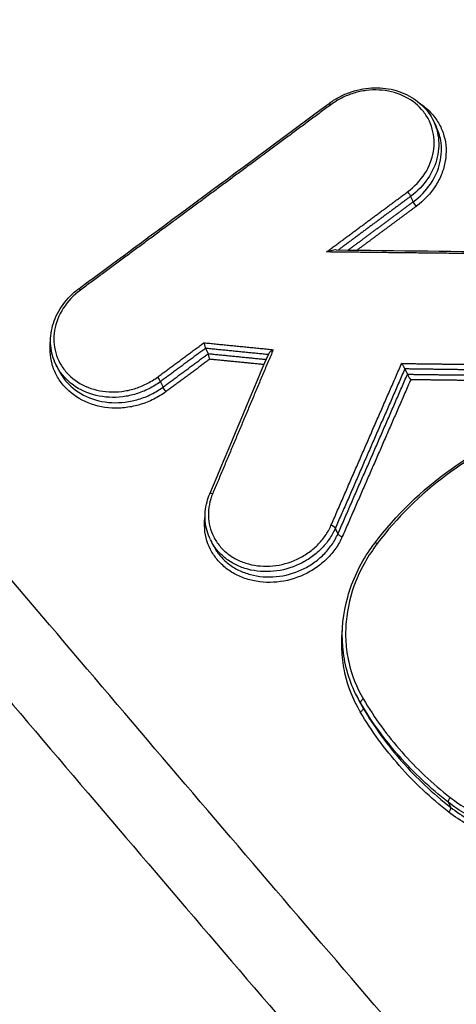
# Model space of a CAD drawing. Units: millimetres. Extents: x -5593 to 5593, y -5599 to 5593.
# Drawn here: x -3571 to -3560, y -1021 to -996 of the extents above; entities that cross this region are included whole.
import ezdxf

# ---------------------------------------------------------------- set-up
doc = ezdxf.new("R2010")
doc.units = ezdxf.units.MM
doc.header["$LTSCALE"] = 20
doc.linetypes.add('HIDDEN', pattern=[9.525, 6.35, -3.175])
doc.layers.add('2d', color=230, linetype='Continuous')
doc.layers.add('ASTMF3101-TrainingEnvelope_Hatch', color=222, linetype='HIDDEN')

msp = doc.modelspace()

# ---------------------------------------------------------------- hatches: boundary and pattern name
at = {"layer": 'ASTMF3101-TrainingEnvelope_Hatch'}
h = msp.add_hatch(dxfattribs=at)
h.set_pattern_fill('ANSI31', color=256, scale=100, angle=26)
h.set_pattern_definition([(71, (-3218.3, -1410.62), (-300.2, 103.37), [])])
h.paths.add_polyline_path([(-2598.583, -1315.325, 0.414238), (-2718.931, -1273.88), (-2769.81, -1298.695, 0.188396), (-2775.133, -1233.414), (-3489.678, 231.62, 0.414214), (-3610.023, 273.058), (-4303.892, -65.364, 0.414214), (-4345.33, -185.709), (-3630.785, -1650.743, 0.188396), (-3582.62, -1695.129), (-3664.716, -1735.17, 0.071918), (-3686.013, -1749.658), (-3716.565, -1687.018, 0.414214), (-3783.423, -1663.997), (-3933.528, -1737.208), (-4025.766, -1782.195), (-4130.357, -1833.208, 0.414214), (-4153.379, -1900.066), (-4115.969, -1976.766), (-3883.928, -2452.522), (-3846.519, -2529.222, 0.414214), (-3779.661, -2552.243), (-3582.831, -2456.243), (-3445.81, -2389.413), (-3252.962, -2784.892, 0.414238), (-3132.614, -2826.337), (-2186.829, -2365.046, 0.414189), (-2145.387, -2244.708)])

# ---------------------------------------------------------------- linework, layer by layer
at = {"layer": '2d'}
for p, q in [((-3560.489, -998.449), (-3560.421, -998.587)), ((-3561.059, -1000.337), (-3560.993, -1000.472)), ((-3566.193, -1004.139), (-3566.128, -1004.271)), ((-3569.936, -1004.549), (-3569.873, -1004.678)), ((-3561.204, -1004.654), (-3561.139, -1004.787)), ((-3567.323, -1004.973), (-3567.257, -1005.108)), ((-3562.945, -1008.639), (-3562.878, -1008.777)), ((-3566.072, -1008.924), (-3566.009, -1009.054)), ((-3562.426, -1012.8), (-3562.373, -1012.908)), ((-3562.313, -1013.007), (-3562.25, -1013.137)), ((-3560.118, -1015.492), (-3560.054, -1015.622))]:
    msp.add_line(p, q, dxfattribs=at)
msp.add_circle((0, 0), 5592.977, dxfattribs=at)
for centre, major_axis, ratio, start_param, end_param in [((-3563.042, -998.093), (-0.0595, 0.0803), 0.156306, -1.069636, 0), ((-3569.307, -1002.728), (-0.0594, 0.0804), 0.15864, -1.070078, 0), ((-3563.036, -1008.616), (-0.0916, 0.04), 0.383291, 3.530692, 5.066952), ((-3562.788, -1008.801), (-0.0916, 0.04), 0.383257, 0.389093, 1.925393), ((-3561.879, -1009.07), (-0.0798, 0.0603), 0.295755, -1.135521, 0), ((-3562.226, -1012.958), (0.0861, 0.0508), 0.493834, 1.482365, 3.102087), ((-3560.05, -1015.421), (0.0615, 0.0788), 0.440977, 1.305727, 2.921307), ((-3560.122, -1015.693), (0.0615, 0.0788), 0.440956, 4.447266, 6.062902)]:
    msp.add_ellipse(centre, major_axis=major_axis, ratio=ratio, start_param=start_param, end_param=end_param, dxfattribs=at)
at = {"layer": '2d', "extrusion": (0, 0, -1)}
for centre, major_axis, ratio, start_param, end_param in [((-3561.117, -1000.271), (-0.0595, 0.0803), 0.156069, 1.069591, 2.629441), ((-3560.935, -1000.538), (-0.0595, 0.0803), 0.156051, 4.21118, 5.771036), ((-3567.381, -1004.908), (-0.0594, 0.0804), 0.158404, 1.070034, 2.62923), ((-3567.199, -1005.174), (-0.0594, 0.0804), 0.158386, 4.211623, 5.770824), ((-3565.997, -1007.817), (-0.0922, 0.0388), 0.387921, 0, 1.221836), ((-3562.337, -1013.187), (0.0861, 0.0508), 0.49383, 0.039505, 1.659294)]:
    msp.add_ellipse(centre, major_axis=major_axis, ratio=ratio, start_param=start_param, end_param=end_param, dxfattribs=at)
at = {"layer": '2d'}
for points, knots in [([(-3488.213, -908.937), (-3488.887, -907.554), (-3489.732, -906.23), (-3491.302, -904.418), (-3491.861, -903.842), (-3493.202, -902.734), (-3494.01, -902.244), (-3495.263, -901.717), (-3495.693, -901.57), (-3496.576, -901.328), (-3497.039, -901.234), (-3498.431, -901.048), (-3499.38, -901.042), (-3501.257, -901.25), (-3502.168, -901.448), (-3503.547, -901.942), (-3504.005, -902.146), (-3504.818, -902.546), (-3505.189, -902.742), (-3507.059, -903.725), (-3508.528, -904.508), (-3511.487, -906.076), (-3512.966, -906.86), (-3517.404, -909.212), (-3520.361, -910.78), (-3529.232, -915.478), (-3535.147, -918.611), (-3546.975, -924.861), (-3552.891, -927.977), (-3559.547, -931.477), (-3560.287, -931.865), (-3561.765, -932.64), (-3562.492, -933.007), (-3564.86, -934.322), (-3566.357, -935.409), (-3569.011, -937.874), (-3570.164, -939.228), (-3572.098, -942.201), (-3572.845, -943.772), (-3573.605, -946.203), (-3573.761, -946.942), (-3574.126, -948.428), (-3574.312, -949.172), (-3574.872, -951.407), (-3575.251, -952.91), (-3576.352, -957.376), (-3577.093, -960.351), (-3579.331, -969.266), (-3580.846, -975.197), (-3582.747, -982.604), (-3583.125, -984.084), (-3583.709, -986.291), (-3583.921, -987.019), (-3584.266, -988.652), (-3584.375, -989.478), (-3584.467, -991.101), (-3584.453, -991.901), (-3584.303, -993.505), (-3584.164, -994.314), (-3583.567, -996.66), (-3582.933, -998.137), (-3582.059, -999.528)], [0, 0, 0, 0, 0.03125, 0.03125, 0.046875, 0.046875, 0.0625, 0.0625, 0.070312, 0.070312, 0.078125, 0.078125, 0.09375, 0.09375, 0.109375, 0.109375, 0.117187, 0.117187, 0.125, 0.125, 0.15625, 0.15625, 0.1875, 0.1875, 0.25, 0.25, 0.375, 0.375, 0.5, 0.5, 0.515625, 0.515625, 0.53125, 0.53125, 0.5625, 0.5625, 0.59375, 0.59375, 0.625, 0.625, 0.640625, 0.640625, 0.65625, 0.65625, 0.6875, 0.6875, 0.75, 0.75, 0.875, 0.875, 0.90625, 0.90625, 0.921875, 0.921875, 0.9375, 0.9375, 0.953125, 0.953125, 0.96875, 0.96875, 1, 1, 1, 1]), ([(-3580.489, -998.319), (-3581.269, -997.068), (-3581.834, -995.744), (-3582.373, -993.632), (-3582.501, -992.906), (-3582.645, -991.452), (-3582.663, -990.719), (-3582.59, -989.24), (-3582.497, -988.491), (-3582.194, -986.999), (-3581.981, -986.261), (-3581.392, -984.042), (-3581.014, -982.56), (-3579.112, -975.152), (-3577.59, -969.221), (-3575.331, -960.315), (-3574.582, -957.345), (-3573.465, -952.886), (-3573.084, -951.402), (-3572.52, -949.175), (-3572.334, -948.432), (-3571.967, -946.945), (-3571.805, -946.189), (-3571.098, -944.018), (-3570.414, -942.613), (-3568.653, -939.952), (-3567.608, -938.739), (-3565.198, -936.519), (-3563.866, -935.556), (-3561.734, -934.371), (-3560.982, -933.99), (-3559.501, -933.212), (-3558.761, -932.823), (-3552.103, -929.32), (-3546.182, -926.208), (-3534.346, -919.971), (-3528.43, -916.849), (-3519.553, -912.165), (-3516.595, -910.601), (-3512.159, -908.257), (-3510.68, -907.475), (-3507.723, -905.912), (-3506.242, -905.125), (-3504.398, -904.158), (-3504.028, -903.963), (-3503.305, -903.608), (-3502.954, -903.454), (-3501.864, -903.065), (-3501.109, -902.899), (-3499.587, -902.727), (-3498.838, -902.73), (-3497.75, -902.854), (-3497.385, -902.918), (-3496.668, -903.096), (-3496.321, -903.204), (-3495.31, -903.59), (-3494.669, -903.935), (-3493.506, -904.833), (-3492.973, -905.352), (-3491.5, -906.985), (-3490.699, -908.209), (-3490.06, -909.518)], [0, 0, 0, 0, 0.03125, 0.03125, 0.046875, 0.046875, 0.0625, 0.0625, 0.078125, 0.078125, 0.09375, 0.09375, 0.125, 0.125, 0.25, 0.25, 0.3125, 0.3125, 0.34375, 0.34375, 0.359375, 0.359375, 0.375, 0.375, 0.40625, 0.40625, 0.4375, 0.4375, 0.46875, 0.46875, 0.484375, 0.484375, 0.5, 0.5, 0.625, 0.625, 0.75, 0.75, 0.8125, 0.8125, 0.84375, 0.84375, 0.875, 0.875, 0.882813, 0.882813, 0.890625, 0.890625, 0.90625, 0.90625, 0.921875, 0.921875, 0.929688, 0.929688, 0.9375, 0.9375, 0.953125, 0.953125, 0.96875, 0.96875, 1, 1, 1, 1]), ([(-3563.101, -998.012), (-3563.027, -997.957), (-3562.949, -997.907), (-3562.783, -997.818), (-3562.695, -997.778), (-3562.423, -997.677), (-3562.228, -997.637), (-3561.849, -997.614), (-3561.66, -997.631), (-3561.307, -997.72), (-3561.138, -997.792), (-3560.846, -997.981), (-3560.718, -998.1), (-3560.569, -998.302), (-3560.525, -998.374), (-3560.489, -998.449)], [0, 0, 0, 0, 0.0279671, 0.0279671, 0.0566841, 0.0566841, 0.1150031, 0.1150031, 0.1721059, 0.1721059, 0.2293027, 0.2293027, 0.2859302, 0.2859302, 0.3141379, 0.3141379, 0.3141379, 0.3141379]), ([(-3561.135, -1000.224), (-3560.961, -1000.096), (-3560.816, -999.941), (-3560.595, -999.596), (-3560.521, -999.409), (-3560.473, -999.121), (-3560.467, -999.026), (-3560.476, -998.837), (-3560.492, -998.743), (-3560.543, -998.562), (-3560.578, -998.476), (-3560.668, -998.311), (-3560.723, -998.233), (-3560.912, -998.02), (-3561.073, -997.902), (-3561.436, -997.737), (-3561.641, -997.688), (-3561.956, -997.672), (-3562.064, -997.676), (-3562.276, -997.703), (-3562.381, -997.725), (-3562.588, -997.788), (-3562.69, -997.829), (-3562.881, -997.926), (-3562.973, -997.982), (-3563.059, -998.046)], [0, 0, 0, 0, 0.0006539, 0.0006539, 0.001307799, 0.001307799, 0.001634749, 0.001634749, 0.001961699, 0.001961699, 0.002288649, 0.002288649, 0.002615599, 0.002615599, 0.003269498, 0.003269498, 0.003923398, 0.003923398, 0.004250348, 0.004250348, 0.004577298, 0.004577298, 0.004904248, 0.004904248, 0.005231197, 0.005231197, 0.005231197, 0.005231197]), ([(-3560.82, -998.017), (-3560.71, -998.09), (-3560.611, -998.176), (-3560.456, -998.351), (-3560.394, -998.439), (-3560.293, -998.624), (-3560.254, -998.721), (-3560.197, -998.923), (-3560.179, -999.029), (-3560.169, -999.24), (-3560.175, -999.347), (-3560.211, -999.563), (-3560.241, -999.669), (-3560.322, -999.875), (-3560.374, -999.977), (-3560.56, -1000.267), (-3560.723, -1000.44), (-3560.917, -1000.584)], [0.002460033, 0.002460033, 0.002460033, 0.002460033, 0.002894874, 0.002894874, 0.003256733, 0.003256733, 0.003618592, 0.003618592, 0.003980451, 0.003980451, 0.00434231, 0.00434231, 0.00470417, 0.00470417, 0.005066029, 0.005066029, 0.005789747, 0.005789747, 0.005789747, 0.005789747]), ([(-3348.754, -1143.154), (-3355.106, -1146.217), (-3361.498, -1149.192), (-3374.362, -1154.971), (-3380.837, -1157.772), (-3390.61, -1161.819), (-3393.862, -1163.162), (-3398.877, -1164.71), (-3400.553, -1165.142), (-3403.085, -1165.603), (-3403.933, -1165.727), (-3405.638, -1165.92), (-3406.489, -1165.989), (-3409.039, -1166.056), (-3410.702, -1165.95), (-3413.939, -1165.443), (-3415.53, -1165.029), (-3418.592, -1163.931), (-3420.035, -1163.256), (-3422.782, -1161.7), (-3424.088, -1160.822), (-3426.612, -1158.936), (-3427.819, -1157.937), (-3429.593, -1156.397), (-3430.18, -1155.878), (-3431.353, -1154.843), (-3431.938, -1154.324), (-3434.86, -1151.723), (-3437.18, -1149.627), (-3440.64, -1146.463), (-3441.79, -1145.406), (-3444.084, -1143.282), (-3445.229, -1142.219), (-3448.658, -1139.024), (-3450.936, -1136.886), (-3462.291, -1126.16), (-3471.245, -1117.463), (-3497.762, -1091.094), (-3515, -1073.148), (-3540.073, -1045.587), (-3548.314, -1036.304), (-3560.525, -1022.254), (-3564.567, -1017.547), (-3570.603, -1010.464), (-3572.611, -1008.098), (-3575.617, -1004.547), (-3576.625, -1003.367), (-3578.605, -1000.975), (-3579.575, -999.758), (-3580.407, -998.447)], [0, 0, 0, 0, 0.062472, 0.062472, 0.124974, 0.124974, 0.156225, 0.156225, 0.171851, 0.171851, 0.179663, 0.179663, 0.187476, 0.187476, 0.203101, 0.203101, 0.218727, 0.218727, 0.234352, 0.234352, 0.249978, 0.249978, 0.265603, 0.265603, 0.273416, 0.273416, 0.281229, 0.281229, 0.31248, 0.31248, 0.328105, 0.328105, 0.343731, 0.343731, 0.374982, 0.374982, 0.499985, 0.499985, 0.749993, 0.749993, 0.874996, 0.874996, 0.937498, 0.937498, 0.968749, 0.968749, 0.984375, 0.984375, 1, 1, 1, 1]), ([(-3560.488, -998.449), (-3560.434, -998.56), (-3560.396, -998.678), (-3560.359, -998.892), (-3560.353, -998.984), (-3560.359, -999.171), (-3560.371, -999.266), (-3560.481, -999.732), (-3560.719, -1000.084), (-3561.059, -1000.337)], [0.003151983, 0.003151983, 0.003151983, 0.003151983, 0.00357802, 0.00357802, 0.003894443, 0.003894443, 0.004210866, 0.004210866, 0.005476557, 0.005476557, 0.005476557, 0.005476557]), ([(-3560.993, -1000.472), (-3560.653, -1000.221), (-3560.414, -999.87), (-3560.304, -999.404), (-3560.291, -999.309), (-3560.285, -999.123), (-3560.291, -999.03), (-3560.329, -998.816), (-3560.367, -998.698), (-3560.421, -998.587)], [0, 0, 0, 0, 0.001282293, 0.001282293, 0.001602866, 0.001602866, 0.001923439, 0.001923439, 0.002355347, 0.002355347, 0.002355347, 0.002355347]), ([(-3581.985, -999.641), (-3581.098, -1001.04), (-3580.094, -1002.297), (-3578.093, -1004.715), (-3577.091, -1005.889), (-3574.089, -1009.438), (-3572.084, -1011.801), (-3566.054, -1018.881), (-3562.014, -1023.587), (-3549.805, -1037.636), (-3541.564, -1046.919), (-3516.48, -1074.493), (-3499.23, -1092.451), (-3472.693, -1118.836), (-3463.73, -1127.541), (-3452.365, -1138.277), (-3450.084, -1140.416), (-3446.651, -1143.615), (-3445.505, -1144.679), (-3443.209, -1146.805), (-3442.055, -1147.866), (-3438.585, -1151.039), (-3436.257, -1153.142), (-3433.324, -1155.753), (-3432.736, -1156.275), (-3431.558, -1157.315), (-3430.97, -1157.835), (-3429.179, -1159.39), (-3427.942, -1160.415), (-3425.337, -1162.36), (-3423.978, -1163.276), (-3421.085, -1164.915), (-3419.549, -1165.636), (-3416.274, -1166.81), (-3414.569, -1167.255), (-3411.064, -1167.804), (-3409.29, -1167.917), (-3406.534, -1167.845), (-3405.603, -1167.769), (-3403.808, -1167.565), (-3402.91, -1167.435), (-3400.222, -1166.945), (-3398.458, -1166.49), (-3393.241, -1164.879), (-3389.941, -1163.512), (-3380.138, -1159.451), (-3373.642, -1156.64), (-3360.74, -1150.845), (-3354.329, -1147.86), (-3347.957, -1144.787)], [0, 0, 0, 0, 0.015625, 0.015625, 0.03125, 0.03125, 0.0625, 0.0625, 0.125, 0.125, 0.25, 0.25, 0.5, 0.5, 0.625, 0.625, 0.65625, 0.65625, 0.671875, 0.671875, 0.6875, 0.6875, 0.71875, 0.71875, 0.726562, 0.726562, 0.734375, 0.734375, 0.75, 0.75, 0.765625, 0.765625, 0.78125, 0.78125, 0.796875, 0.796875, 0.8125, 0.8125, 0.820313, 0.820313, 0.828125, 0.828125, 0.84375, 0.84375, 0.875, 0.875, 0.9375, 0.9375, 1, 1, 1, 1]), ([(-3562.922, -1001.677), (-3562.929, -1001.677), (-3562.935, -1001.678), (-3562.966, -1001.68), (-3562.991, -1001.684), (-3563.065, -1001.698), (-3563.115, -1001.712), (-3563.164, -1001.728)], [0.0000561551, 0.0000561551, 0.0000561551, 0.0000561551, 0.000077927, 0.000077927, 0.000155854, 0.000155854, 0.0003117079, 0.0003117079, 0.0003117079, 0.0003117079]), ([(-3569.936, -1004.548), (-3570.008, -1004.401), (-3570.053, -1004.239), (-3570.081, -1003.909), (-3570.065, -1003.738), (-3569.975, -1003.407), (-3569.899, -1003.245), (-3569.698, -1002.947), (-3569.57, -1002.808), (-3569.405, -1002.676), (-3569.386, -1002.662), (-3569.366, -1002.648)], [0, 0, 0, 0, 0.0557123, 0.0557123, 0.1116406, 0.1116406, 0.1678546, 0.1678546, 0.2247647, 0.2247647, 0.2320735, 0.2320735, 0.2320735, 0.2320735]), ([(-3569.324, -1002.681), (-3569.497, -1002.809), (-3569.643, -1002.963), (-3569.864, -1003.308), (-3569.938, -1003.495), (-3569.987, -1003.783), (-3569.992, -1003.878), (-3569.983, -1004.067), (-3569.968, -1004.161), (-3569.917, -1004.341), (-3569.882, -1004.428), (-3569.791, -1004.592), (-3569.736, -1004.671), (-3569.547, -1004.884), (-3569.386, -1005.002), (-3569.023, -1005.167), (-3568.818, -1005.216), (-3568.503, -1005.233), (-3568.395, -1005.229), (-3568.183, -1005.203), (-3568.078, -1005.18), (-3567.871, -1005.118), (-3567.769, -1005.077), (-3567.577, -1004.981), (-3567.485, -1004.925), (-3567.399, -1004.861)], [0, 0, 0, 0, 0.00065395, 0.00065395, 0.0013079, 0.0013079, 0.001634875, 0.001634875, 0.00196185, 0.00196185, 0.002288825, 0.002288825, 0.0026158, 0.0026158, 0.003269751, 0.003269751, 0.003923701, 0.003923701, 0.004250676, 0.004250676, 0.004577651, 0.004577651, 0.004904626, 0.004904626, 0.005231601, 0.005231601, 0.005231601, 0.005231601]), ([(-3567.182, -1005.221), (-3567.279, -1005.293), (-3567.381, -1005.355), (-3567.597, -1005.463), (-3567.711, -1005.509), (-3567.943, -1005.579), (-3568.061, -1005.604), (-3568.299, -1005.634), (-3568.42, -1005.638), (-3568.773, -1005.62), (-3569.003, -1005.564), (-3569.41, -1005.379), (-3569.591, -1005.247), (-3569.802, -1005.008), (-3569.864, -1004.92), (-3569.966, -1004.735), (-3570.005, -1004.639), (-3570.062, -1004.436), (-3570.079, -1004.331), (-3570.089, -1004.134), (-3570.085, -1004.041), (-3570.072, -1003.948)], [0, 0, 0, 0, 0.000361887, 0.000361887, 0.000723775, 0.000723775, 0.001085662, 0.001085662, 0.00144755, 0.00144755, 0.002171325, 0.002171325, 0.0028951, 0.0028951, 0.003256987, 0.003256987, 0.003618874, 0.003618874, 0.003980762, 0.003980762, 0.004293914, 0.004293914, 0.004293914, 0.004293914]), ([(-3566.234, -1003.999), (-3566.233, -1004), (-3566.233, -1004.001), (-3566.233, -1004.001), (-3566.231, -1004.01), (-3566.229, -1004.019), (-3566.226, -1004.028), (-3566.223, -1004.039), (-3566.22, -1004.05), (-3566.217, -1004.062), (-3566.214, -1004.072), (-3566.211, -1004.083), (-3566.208, -1004.092), (-3566.205, -1004.102), (-3566.202, -1004.111), (-3566.2, -1004.118), (-3566.197, -1004.126), (-3566.195, -1004.133), (-3566.193, -1004.138)], [-0.0000023223, -0.0000023223, -0.0000023223, -0.0000023223, 0, 0, 0, 0.0000295428, 0.0000295428, 0.0000295428, 0.0000650012, 0.0000650012, 0.0000650012, 0.0000977327, 0.0000977327, 0.0000977327, 0.0001293143, 0.0001293143, 0.0001293143, 0.0001609726, 0.0001609726, 0.0001609726, 0.0001609726]), ([(-3566.087, -1004.412), (-3566.087, -1004.411), (-3566.088, -1004.41), (-3566.088, -1004.41), (-3566.09, -1004.401), (-3566.092, -1004.392), (-3566.095, -1004.383), (-3566.098, -1004.372), (-3566.101, -1004.361), (-3566.104, -1004.349), (-3566.107, -1004.339), (-3566.11, -1004.328), (-3566.113, -1004.319), (-3566.116, -1004.309), (-3566.118, -1004.3), (-3566.121, -1004.293), (-3566.123, -1004.285), (-3566.126, -1004.278), (-3566.127, -1004.273)], [-0.0000023223, -0.0000023223, -0.0000023223, -0.0000023223, 0, 0, 0, 0.0000295419, 0.0000295419, 0.0000295419, 0.0000650005, 0.0000650005, 0.0000650005, 0.0000977324, 0.0000977324, 0.0000977324, 0.0001293143, 0.0001293143, 0.0001293143, 0.0001609729, 0.0001609729, 0.0001609729, 0.0001609729]), ([(-3564.499, -1004.172), (-3564.499, -1004.172), (-3564.5, -1004.172), (-3564.5, -1004.173), (-3564.519, -1004.183), (-3564.537, -1004.195), (-3564.553, -1004.208), (-3564.567, -1004.219), (-3564.58, -1004.231), (-3564.591, -1004.243), (-3564.599, -1004.251), (-3564.605, -1004.259), (-3564.61, -1004.267), (-3564.611, -1004.27), (-3564.612, -1004.272), (-3564.613, -1004.274)], [-0.0000020144, -0.0000020144, -0.0000020144, -0.0000020144, 0, 0, 0, 0.0000633974, 0.0000633974, 0.0000633974, 0.0001173141, 0.0001173141, 0.0001173141, 0.0001530429, 0.0001530429, 0.0001530429, 0.0001639868, 0.0001639868, 0.0001639868, 0.0001639868]), ([(-3567.323, -1004.973), (-3567.415, -1005.041), (-3567.512, -1005.101), (-3567.716, -1005.203), (-3567.824, -1005.246), (-3568.043, -1005.313), (-3568.154, -1005.337), (-3568.379, -1005.365), (-3568.494, -1005.369), (-3568.828, -1005.352), (-3569.045, -1005.3), (-3569.43, -1005.125), (-3569.601, -1005), (-3569.801, -1004.774), (-3569.86, -1004.691), (-3569.917, -1004.585), (-3569.927, -1004.567), (-3569.936, -1004.548)], [0, 0, 0, 0, 0.000342308, 0.000342308, 0.000684616, 0.000684616, 0.001026924, 0.001026924, 0.001369232, 0.001369232, 0.002053848, 0.002053848, 0.002738464, 0.002738464, 0.003080772, 0.003080772, 0.003152584, 0.003152584, 0.003152584, 0.003152584]), ([(-3561.205, -1004.652), (-3561.207, -1004.647), (-3561.21, -1004.641), (-3561.213, -1004.634), (-3561.217, -1004.627), (-3561.221, -1004.619), (-3561.225, -1004.612), (-3561.23, -1004.603), (-3561.235, -1004.594), (-3561.241, -1004.585), (-3561.247, -1004.574), (-3561.254, -1004.564), (-3561.261, -1004.553), (-3561.269, -1004.541), (-3561.277, -1004.529), (-3561.284, -1004.519), (-3561.285, -1004.518), (-3561.285, -1004.518), (-3561.285, -1004.517)], [0, 0, 0, 0, 0.0000290442, 0.0000290442, 0.0000290442, 0.0000579102, 0.0000579102, 0.0000579102, 0.0000891465, 0.0000891465, 0.0000891465, 0.0001266719, 0.0001266719, 0.0001266719, 0.0001712173, 0.0001712173, 0.0001712173, 0.0001732561, 0.0001732561, 0.0001732561, 0.0001732561]), ([(-3569.873, -1004.678), (-3569.864, -1004.697), (-3569.854, -1004.716), (-3569.796, -1004.821), (-3569.738, -1004.904), (-3569.537, -1005.13), (-3569.366, -1005.256), (-3568.981, -1005.431), (-3568.763, -1005.484), (-3568.429, -1005.502), (-3568.315, -1005.498), (-3568.089, -1005.47), (-3567.978, -1005.446), (-3567.758, -1005.38), (-3567.65, -1005.337), (-3567.446, -1005.235), (-3567.349, -1005.176), (-3567.257, -1005.108)], [0.002355155, 0.002355155, 0.002355155, 0.002355155, 0.002427658, 0.002427658, 0.002774467, 0.002774467, 0.003468083, 0.003468083, 0.0041617, 0.0041617, 0.004508508, 0.004508508, 0.004855316, 0.004855316, 0.005202125, 0.005202125, 0.005548933, 0.005548933, 0.005548933, 0.005548933]), ([(-3561.138, -1004.789), (-3561.136, -1004.794), (-3561.133, -1004.8), (-3561.13, -1004.807), (-3561.127, -1004.814), (-3561.122, -1004.822), (-3561.118, -1004.83), (-3561.113, -1004.838), (-3561.108, -1004.847), (-3561.102, -1004.856), (-3561.096, -1004.867), (-3561.089, -1004.878), (-3561.082, -1004.888), (-3561.075, -1004.9), (-3561.067, -1004.912), (-3561.059, -1004.923), (-3561.059, -1004.923), (-3561.058, -1004.923), (-3561.058, -1004.924)], [0, 0, 0, 0, 0.0000290445, 0.0000290445, 0.0000290445, 0.0000579109, 0.0000579109, 0.0000579109, 0.0000891477, 0.0000891477, 0.0000891477, 0.0001266736, 0.0001266736, 0.0001266736, 0.0001712191, 0.0001712191, 0.0001712191, 0.000173258, 0.000173258, 0.000173258, 0.000173258]), ([(-3561.959, -1009.009), (-3561.435, -1008.316), (-3560.78, -1007.683), (-3559.729, -1006.935), (-3559.394, -1006.727), (-3558.694, -1006.351), (-3558.326, -1006.183), (-3557.95, -1006.04)], [0, 0, 0, 0, 0.2727856, 0.2727856, 0.3910449, 0.3910449, 0.5118631, 0.5118631, 0.5118631, 0.5118631]), ([(-3557.932, -1006.086), (-3558.33, -1006.239), (-3558.714, -1006.416), (-3559.453, -1006.82), (-3559.81, -1007.048), (-3560.822, -1007.798), (-3561.405, -1008.373), (-3561.897, -1009.023)], [0, 0, 0, 0, 0.00126695, 0.00126695, 0.0025339, 0.0025339, 0.0050678, 0.0050678, 0.0050678, 0.0050678]), ([(-3566.072, -1008.924), (-3566.141, -1008.782), (-3566.184, -1008.626), (-3566.214, -1008.307), (-3566.199, -1008.139), (-3566.139, -1007.91), (-3566.116, -1007.844), (-3566.089, -1007.779)], [0.0000483, 0.0000483, 0.0000483, 0.0000483, 0.0536726, 0.0536726, 0.1083706, 0.1083706, 0.1311761, 0.1311761, 0.1311761, 0.1311761]), ([(-3566.014, -1007.77), (-3566.09, -1007.951), (-3566.126, -1008.139), (-3566.118, -1008.51), (-3566.073, -1008.689), (-3565.948, -1008.935), (-3565.897, -1009.011), (-3565.779, -1009.153), (-3565.711, -1009.219), (-3565.561, -1009.335), (-3565.48, -1009.386), (-3565.306, -1009.471), (-3565.212, -1009.506), (-3564.924, -1009.584), (-3564.714, -1009.6), (-3564.301, -1009.56), (-3564.093, -1009.503), (-3563.808, -1009.37), (-3563.716, -1009.317), (-3563.545, -1009.198), (-3563.465, -1009.132), (-3563.32, -1008.987), (-3563.254, -1008.909), (-3563.141, -1008.745), (-3563.093, -1008.659), (-3563.053, -1008.569)], [0, 0, 0, 0, 0.000637529, 0.000637529, 0.001275057, 0.001275057, 0.001593822, 0.001593822, 0.001912586, 0.001912586, 0.00223135, 0.00223135, 0.002550115, 0.002550115, 0.003187643, 0.003187643, 0.003825172, 0.003825172, 0.004143936, 0.004143936, 0.004462701, 0.004462701, 0.004781465, 0.004781465, 0.005100229, 0.005100229, 0.005100229, 0.005100229]), ([(-3562.77, -1008.847), (-3562.814, -1008.949), (-3562.868, -1009.045), (-3562.996, -1009.229), (-3563.07, -1009.318), (-3563.233, -1009.481), (-3563.322, -1009.555), (-3563.514, -1009.688), (-3563.618, -1009.748), (-3563.939, -1009.898), (-3564.173, -1009.962), (-3564.637, -1010.007), (-3564.872, -1009.988), (-3565.196, -1009.901), (-3565.302, -1009.862), (-3565.498, -1009.765), (-3565.589, -1009.709), (-3565.757, -1009.578), (-3565.834, -1009.504), (-3565.966, -1009.345), (-3566.023, -1009.259), (-3566.164, -1008.983), (-3566.214, -1008.781), (-3566.221, -1008.493), (-3566.216, -1008.413), (-3566.205, -1008.333)], [0, 0, 0, 0, 0.000353512, 0.000353512, 0.000707025, 0.000707025, 0.001060537, 0.001060537, 0.00141405, 0.00141405, 0.002121075, 0.002121075, 0.0028281, 0.0028281, 0.003181612, 0.003181612, 0.003535125, 0.003535125, 0.003888637, 0.003888637, 0.00424215, 0.00424215, 0.004949175, 0.004949175, 0.005219006, 0.005219006, 0.005219006, 0.005219006]), ([(-3562.945, -1008.639), (-3562.987, -1008.735), (-3563.038, -1008.826), (-3563.158, -1009.001), (-3563.228, -1009.084), (-3563.383, -1009.239), (-3563.467, -1009.309), (-3563.648, -1009.435), (-3563.746, -1009.492), (-3564.049, -1009.634), (-3564.27, -1009.694), (-3564.708, -1009.737), (-3564.93, -1009.72), (-3565.236, -1009.638), (-3565.336, -1009.601), (-3565.521, -1009.51), (-3565.607, -1009.457), (-3565.766, -1009.334), (-3565.838, -1009.264), (-3565.963, -1009.113), (-3566.017, -1009.032), (-3566.065, -1008.938), (-3566.068, -1008.931), (-3566.072, -1008.925)], [0, 0, 0, 0, 0.000334015, 0.000334015, 0.00066803, 0.00066803, 0.001002045, 0.001002045, 0.001336061, 0.001336061, 0.002004091, 0.002004091, 0.002672121, 0.002672121, 0.003006136, 0.003006136, 0.003340152, 0.003340152, 0.003674167, 0.003674167, 0.004008182, 0.004008182, 0.004034284, 0.004034284, 0.004034284, 0.004034284]), ([(-3566.009, -1009.054), (-3566.005, -1009.061), (-3566.002, -1009.068), (-3565.954, -1009.162), (-3565.9, -1009.243), (-3565.775, -1009.394), (-3565.702, -1009.464), (-3565.543, -1009.587), (-3565.457, -1009.641), (-3565.272, -1009.732), (-3565.172, -1009.769), (-3564.866, -1009.852), (-3564.643, -1009.87), (-3564.204, -1009.828), (-3563.983, -1009.768), (-3563.68, -1009.627), (-3563.582, -1009.57), (-3563.4, -1009.444), (-3563.316, -1009.374), (-3563.162, -1009.221), (-3563.092, -1009.137), (-3562.971, -1008.964), (-3562.92, -1008.872), (-3562.878, -1008.777)], [0.001327021, 0.001327021, 0.001327021, 0.001327021, 0.00135409, 0.00135409, 0.001692612, 0.001692612, 0.002031135, 0.002031135, 0.002369657, 0.002369657, 0.00270818, 0.00270818, 0.003385225, 0.003385225, 0.00406227, 0.00406227, 0.004400792, 0.004400792, 0.004739315, 0.004739315, 0.005077837, 0.005077837, 0.00541636, 0.00541636, 0.00541636, 0.00541636]), ([(-3562.437, -1012.777), (-3562.615, -1012.412), (-3562.724, -1012.011), (-3562.793, -1011.194), (-3562.75, -1010.769), (-3562.521, -1009.948), (-3562.331, -1009.543), (-3562.04, -1009.119), (-3562, -1009.064), (-3561.959, -1009.009)], [0, 0, 0, 0, 0.1392786, 0.1392786, 0.2792504, 0.2792504, 0.4198982, 0.4198982, 0.4413132, 0.4413132, 0.4413132, 0.4413132]), ([(-3561.897, -1009.023), (-3562.009, -1009.171), (-3562.11, -1009.326), (-3562.289, -1009.641), (-3562.366, -1009.801), (-3562.561, -1010.293), (-3562.644, -1010.638), (-3562.689, -1011.146), (-3562.692, -1011.315), (-3562.67, -1011.652), (-3562.646, -1011.821), (-3562.537, -1012.311), (-3562.415, -1012.62), (-3562.243, -1012.911)], [0, 0, 0, 0, 0.000583127, 0.000583127, 0.001166254, 0.001166254, 0.002332509, 0.002332509, 0.002915636, 0.002915636, 0.003498763, 0.003498763, 0.004665018, 0.004665018, 0.004665018, 0.004665018]), ([(-3562.319, -1013.233), (-3562.499, -1012.928), (-3562.627, -1012.604), (-3562.741, -1012.091), (-3562.766, -1011.915), (-3562.788, -1011.562), (-3562.786, -1011.385), (-3562.769, -1011.195), (-3562.768, -1011.181), (-3562.767, -1011.168)], [0, 0, 0, 0, 0.001204854, 0.001204854, 0.001807281, 0.001807281, 0.002409708, 0.002409708, 0.002454191, 0.002454191, 0.002454191, 0.002454191]), ([(-3483.406, -1167.857), (-3503.795, -1143.502), (-3523.202, -1118.459), (-3550.866, -1079.869), (-3559.849, -1066.83), (-3572.949, -1047.042), (-3577.253, -1040.408), (-3583.618, -1030.399), (-3585.724, -1027.054), (-3589.906, -1020.343), (-3591.987, -1016.984), (-3594.039, -1013.589)], [0, 0, 0, 0, 0.5, 0.5, 0.75, 0.75, 0.875, 0.875, 0.9375, 0.9375, 1, 1, 1, 1]), ([(-3594.364, -1015.363), (-3592.327, -1018.741), (-3590.27, -1022.118), (-3586.124, -1028.848), (-3584.035, -1032.204), (-3577.72, -1042.24), (-3573.444, -1048.892), (-3560.424, -1068.728), (-3551.484, -1081.796), (-3523.929, -1120.466), (-3504.566, -1145.555), (-3484.208, -1169.952)], [0, 0, 0, 0, 0.0625, 0.0625, 0.125, 0.125, 0.25, 0.25, 0.5, 0.5, 1, 1, 1, 1]), ([(-3560.068, -1015.374), (-3559.93, -1015.481), (-3559.783, -1015.58), (-3559.476, -1015.754), (-3559.317, -1015.831), (-3558.818, -1016.03), (-3558.455, -1016.122), (-3557.902, -1016.187), (-3557.716, -1016.198), (-3557.337, -1016.196), (-3557.145, -1016.183), (-3556.576, -1016.11), (-3556.204, -1016.017), (-3555.84, -1015.878)], [0, 0, 0, 0, 0.00058342, 0.00058342, 0.001166841, 0.001166841, 0.002333681, 0.002333681, 0.002917102, 0.002917102, 0.003500522, 0.003500522, 0.004667363, 0.004667363, 0.004667363, 0.004667363]), ([(-3555.792, -1016.006), (-3556.164, -1016.148), (-3556.544, -1016.243), (-3557.127, -1016.318), (-3557.324, -1016.332), (-3557.711, -1016.334), (-3557.902, -1016.323), (-3558.468, -1016.256), (-3558.839, -1016.163), (-3559.349, -1015.96), (-3559.513, -1015.881), (-3559.827, -1015.702), (-3559.977, -1015.602), (-3560.118, -1015.492)], [0, 0, 0, 0, 0.001178215, 0.001178215, 0.001767323, 0.001767323, 0.002356431, 0.002356431, 0.003534646, 0.003534646, 0.004123754, 0.004123754, 0.004712861, 0.004712861, 0.004712861, 0.004712861]), ([(-3560.054, -1015.622), (-3559.914, -1015.732), (-3559.763, -1015.833), (-3559.449, -1016.012), (-3559.285, -1016.091), (-3558.775, -1016.294), (-3558.404, -1016.388), (-3557.837, -1016.455), (-3557.646, -1016.466), (-3557.259, -1016.464), (-3557.062, -1016.451), (-3556.479, -1016.377), (-3556.099, -1016.282), (-3555.726, -1016.14)], [0, 0, 0, 0, 0.0005972, 0.0005972, 0.0011944, 0.0011944, 0.002388801, 0.002388801, 0.002986001, 0.002986001, 0.003583201, 0.003583201, 0.004777601, 0.004777601, 0.004777601, 0.004777601]), ([(-3555.678, -1016.268), (-3556.059, -1016.413), (-3556.448, -1016.51), (-3557.044, -1016.587), (-3557.245, -1016.6), (-3557.641, -1016.603), (-3557.837, -1016.592), (-3558.416, -1016.523), (-3558.796, -1016.427), (-3559.318, -1016.219), (-3559.485, -1016.138), (-3559.806, -1015.956), (-3559.961, -1015.853), (-3560.105, -1015.74)], [0, 0, 0, 0, 0.001205404, 0.001205404, 0.001808106, 0.001808106, 0.002410808, 0.002410808, 0.003616212, 0.003616212, 0.004218915, 0.004218915, 0.004821617, 0.004821617, 0.004821617, 0.004821617])]:
    msp.add_open_spline(points, degree=3, knots=knots, dxfattribs=at)
for points in [[(-3569.366, -1002.648), (-3567.277, -1001.104), (-3565.189, -999.559), (-3563.101, -998.012)], [(-3562.922, -1001.677), (-3561.393, -1001.695), (-3559.864, -1001.712), (-3558.335, -1001.729)], [(-3566.193, -1004.139), (-3566.193, -1004.139), (-3566.193, -1004.138), (-3566.193, -1004.138)], [(-3566.127, -1004.273), (-3566.128, -1004.273), (-3566.128, -1004.272), (-3566.128, -1004.271)], [(-3566.089, -1007.779), (-3565.597, -1006.611), (-3565.105, -1005.443), (-3564.613, -1004.274)], [(-3561.204, -1004.654), (-3561.204, -1004.654), (-3561.205, -1004.653), (-3561.205, -1004.652)], [(-3561.138, -1004.789), (-3561.139, -1004.789), (-3561.139, -1004.788), (-3561.139, -1004.787)], [(-3562.436, -1012.778), (-3562.437, -1012.778), (-3562.437, -1012.777), (-3562.437, -1012.777)], [(-3562.313, -1013.007), (-3562.357, -1012.932), (-3562.398, -1012.856), (-3562.436, -1012.778)], [(-3562.373, -1012.908), (-3562.335, -1012.986), (-3562.294, -1013.062), (-3562.25, -1013.137)], [(-3562.243, -1012.911), (-3561.964, -1013.384), (-3561.321, -1014.265), (-3560.514, -1015.026), (-3560.068, -1015.374)], [(-3560.118, -1015.492), (-3560.568, -1015.14), (-3561.383, -1014.373), (-3562.032, -1013.484), (-3562.313, -1013.007)], [(-3562.25, -1013.137), (-3561.968, -1013.614), (-3561.319, -1014.504), (-3560.505, -1015.271), (-3560.054, -1015.622)], [(-3560.105, -1015.74), (-3560.559, -1015.385), (-3561.381, -1014.612), (-3562.035, -1013.714), (-3562.319, -1013.233)]]:
    msp.add_open_spline(points, degree=3, dxfattribs=at)
for points, weights in [([(-3563.059, -998.046), (-3565.147, -999.593), (-3567.235, -1001.138), (-3569.324, -1002.681)], [1, 0.999999351252, 0.999999351252, 1]), ([(-3563.164, -1001.728), (-3562.488, -1001.227), (-3561.811, -1000.726), (-3561.135, -1000.224)], [1, 0.999999931861, 0.999999931861, 1]), ([(-3561.059, -1000.337), (-3561.662, -1000.784), (-3562.266, -1001.231), (-3562.869, -1001.678)], [1, 0.999999945343, 0.999999944906, 0.999999998687]), ([(-3562.624, -1001.681), (-3562.08, -1001.278), (-3561.537, -1000.875), (-3560.993, -1000.472)], [0.999999984325, 0.999999945535, 0.999999950759, 1]), ([(-3560.917, -1000.584), (-3561.412, -1000.951), (-3561.906, -1001.317), (-3562.401, -1001.683)], [1, 0.999999960247, 0.99999995688, 0.999999989901]), ([(-3558.354, -1001.782), (-3559.957, -1001.764), (-3561.561, -1001.747), (-3563.164, -1001.728)], [1, 0.999999795749, 0.999999795749, 1]), ([(-3567.399, -1004.861), (-3567.01, -1004.574), (-3566.622, -1004.286), (-3566.234, -1003.999)], [1, 0.999999977567, 0.999999977567, 1]), ([(-3566.234, -1003.999), (-3565.655, -1004.057), (-3565.077, -1004.114), (-3564.499, -1004.172)], [1, 0.999999975677, 0.999999975677, 1]), ([(-3566.193, -1004.138), (-3566.57, -1004.416), (-3566.947, -1004.695), (-3567.323, -1004.973)], [1, 0.999999978904, 0.999999978904, 1]), ([(-3567.257, -1005.108), (-3566.881, -1004.83), (-3566.504, -1004.552), (-3566.127, -1004.273)], [1, 0.999999978914, 0.999999978914, 1]), ([(-3564.622, -1004.296), (-3565.146, -1004.244), (-3565.669, -1004.192), (-3566.193, -1004.139)], [0.999999999722, 0.999999979885, 0.999999979977, 1]), ([(-3566.128, -1004.271), (-3565.643, -1004.32), (-3565.158, -1004.368), (-3564.673, -1004.416)], [1, 0.999999981449, 0.99999998001, 0.999999995682]), ([(-3564.499, -1004.172), (-3565.004, -1005.372), (-3565.509, -1006.571), (-3566.014, -1007.77)], [1, 0.999999904528, 0.999999904528, 1]), ([(-3566.087, -1004.412), (-3566.452, -1004.681), (-3566.817, -1004.951), (-3567.182, -1005.221)], [1, 0.99999998021, 0.99999998021, 1]), ([(-3564.728, -1004.547), (-3565.181, -1004.502), (-3565.634, -1004.457), (-3566.087, -1004.412)], [0.999999997982, 0.999999983726, 0.999999984399, 1]), ([(-3563.053, -1008.569), (-3562.464, -1007.219), (-3561.875, -1005.868), (-3561.285, -1004.517)], [1, 0.999999874879, 0.999999874879, 1]), ([(-3561.285, -1004.517), (-3560.42, -1004.529), (-3559.555, -1004.54), (-3558.689, -1004.551)], [1, 0.999999940627, 0.999999940627, 1]), ([(-3561.205, -1004.652), (-3561.785, -1005.981), (-3562.365, -1007.311), (-3562.945, -1008.639)], [1, 0.999999878802, 0.999999878802, 1]), ([(-3562.878, -1008.777), (-3562.298, -1007.448), (-3561.718, -1006.119), (-3561.138, -1004.789)], [1, 0.999999878846, 0.999999878846, 1]), ([(-3558.682, -1004.687), (-3559.523, -1004.677), (-3560.363, -1004.666), (-3561.204, -1004.654)], [1, 0.999999943972, 0.999999943972, 1]), ([(-3561.139, -1004.787), (-3560.299, -1004.798), (-3559.458, -1004.809), (-3558.618, -1004.82)], [1, 0.999999943984, 0.999999943984, 1]), ([(-3561.058, -1004.924), (-3561.629, -1006.232), (-3562.199, -1007.54), (-3562.77, -1008.847)], [1, 0.999999882705, 0.999999882705, 1]), ([(-3558.61, -1004.956), (-3559.426, -1004.945), (-3560.242, -1004.935), (-3561.058, -1004.924)], [1, 0.99999994723, 0.99999994723, 1])]:
    msp.add_rational_spline(points, weights, degree=3, dxfattribs=at)

doc.saveas('drawing.dxf')
